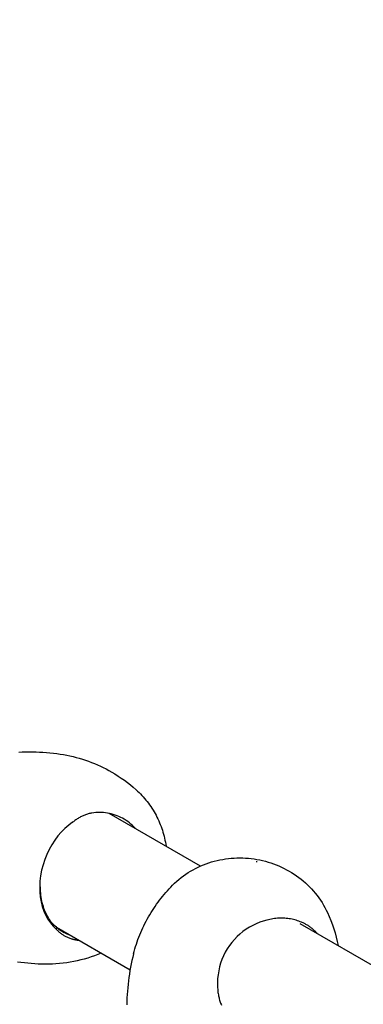
# Model space of a CAD drawing. Units: millimetres. Extents: x -3939 to 4977, y -6078 to 4308.
# Drawn here: x 1158 to 1350, y 1685 to 2236 of the extents above; entities that cross this region are included whole.
import ezdxf

# ---------------------------------------------------------------- set-up
doc = ezdxf.new("R2010")
doc.units = ezdxf.units.MM
doc.header["$LTSCALE"] = 125
doc.layers.add('SW_Toestellen', color=2, linetype='Continuous')

msp = doc.modelspace()

# ---------------------------------------------------------------- linework, layer by layer
at = {"layer": 'SW_Toestellen'}
for p, q in [((1259.27, 1762.74), (1208.23, 1792.2)), ((1187.65, 1786.94), (1187.73, 1787.21)), ((1723.13, 1494.92), (1315.1, 1730.5)), ((1178.62, 1728.46), (1178.59, 1727.42)), ((1178.61, 1728.48), (1219.85, 1704.67))]:
    msp.add_line(p, q, dxfattribs=at)
at = {"layer": 'SW_Toestellen', "flags": 128}
for points in [[(1157.64, 1826.5), (1159.55, 1826.59), (1161.47, 1826.64), (1163.39, 1826.66), (1165.32, 1826.65), (1167.25, 1826.6), (1169.19, 1826.52), (1171.12, 1826.41), (1173.06, 1826.27), (1174.99, 1826.09), (1176.92, 1825.88), (1178.84, 1825.64), (1180.76, 1825.36), (1182.67, 1825.05)], [(1182.67, 1825.05), (1184.44, 1824.73), (1186.2, 1824.37), (1187.95, 1823.96), (1189.7, 1823.52), (1191.44, 1823.04), (1193.16, 1822.52), (1194.88, 1821.96), (1196.58, 1821.37), (1198.27, 1820.74), (1199.94, 1820.07), (1201.6, 1819.37), (1203.24, 1818.63), (1204.85, 1817.85), (1206.45, 1817.04), (1208.03, 1816.2), (1209.59, 1815.32)], [(1209.59, 1815.32), (1211.41, 1814.24), (1213.2, 1813.11), (1214.96, 1811.94), (1216.69, 1810.72), (1218.38, 1809.46), (1220.04, 1808.16), (1221.67, 1806.81), (1223.25, 1805.43)], [(1223.25, 1805.43), (1224.09, 1804.66), (1224.91, 1803.88), (1225.72, 1803.07), (1226.5, 1802.24), (1227.27, 1801.4), (1228.02, 1800.54), (1228.75, 1799.66), (1229.46, 1798.77), (1230.15, 1797.86), (1230.82, 1796.93), (1231.47, 1796), (1232.1, 1795.05), (1232.7, 1794.08), (1233.29, 1793.11), (1233.85, 1792.12), (1234.39, 1791.12), (1234.91, 1790.11), (1235.4, 1789.08), (1235.88, 1788.04), (1236.33, 1787), (1236.76, 1785.94), (1237.17, 1784.87), (1237.56, 1783.8), (1237.93, 1782.72), (1238.27, 1781.63), (1238.58, 1780.53), (1238.88, 1779.44), (1239.15, 1778.33), (1239.4, 1777.22), (1239.62, 1776.11), (1239.82, 1774.99), (1240, 1773.86)], [(1198.45, 1792.4), (1198.26, 1792.36), (1197.94, 1792.3), (1197.49, 1792.21), (1196.98, 1792.09), (1196.48, 1791.95), (1195.98, 1791.8), (1195.49, 1791.65), (1194.99, 1791.47), (1194.51, 1791.29), (1194.02, 1791.09), (1193.55, 1790.89), (1193.07, 1790.67), (1192.6, 1790.44), (1192.14, 1790.19), (1191.67, 1789.94), (1191.22, 1789.68), (1190.77, 1789.4), (1190.32, 1789.12), (1189.88, 1788.82), (1189.44, 1788.52), (1189, 1788.21), (1188.57, 1787.88), (1188.15, 1787.55), (1187.73, 1787.21)], [(1222.97, 1783.69), (1222.13, 1784.55), (1221.27, 1785.37), (1220.38, 1786.15), (1219.47, 1786.89), (1218.54, 1787.6), (1217.59, 1788.25), (1216.61, 1788.87), (1215.62, 1789.44), (1214.61, 1789.97), (1213.59, 1790.46), (1212.55, 1790.9), (1211.5, 1791.29), (1210.44, 1791.64), (1209.37, 1791.94), (1208.29, 1792.19), (1207.2, 1792.4), (1206.11, 1792.56), (1205.02, 1792.67), (1203.92, 1792.74), (1202.83, 1792.76), (1201.73, 1792.74), (1200.64, 1792.67), (1199.54, 1792.56), (1198.45, 1792.4)], [(1187.73, 1787.21), (1185.5, 1785.6), (1183.37, 1783.78), (1181.35, 1781.77), (1179.45, 1779.57), (1177.68, 1777.21), (1176.05, 1774.68), (1174.57, 1772.02), (1173.25, 1769.23), (1172.11, 1766.34), (1171.14, 1763.38), (1170.38, 1760.36), (1169.81, 1757.31), (1169.44, 1754.27), (1169.29, 1751.26), (1169.35, 1748.31), (1169.61, 1745.44), (1170.08, 1742.67), (1170.75, 1740.02), (1171.61, 1737.51), (1172.65, 1735.15), (1173.88, 1732.96), (1175.28, 1730.93), (1176.85, 1729.08), (1178.59, 1727.42)], [(1243.62, 1752), (1244.76, 1753.12), (1245.94, 1754.2), (1247.16, 1755.25), (1248.41, 1756.26), (1249.7, 1757.22), (1251.01, 1758.15), (1252.35, 1759.04), (1253.72, 1759.88), (1255.11, 1760.68), (1256.53, 1761.43), (1257.96, 1762.14), (1259.42, 1762.8), (1260.9, 1763.42), (1262.41, 1764), (1263.92, 1764.53), (1265.46, 1765.01), (1267, 1765.45), (1268.56, 1765.85), (1270.13, 1766.19), (1271.7, 1766.49), (1273.28, 1766.74), (1274.87, 1766.95), (1276.47, 1767.11), (1278.07, 1767.22), (1279.68, 1767.28), (1281.29, 1767.3), (1282.9, 1767.28), (1284.5, 1767.21), (1286.1, 1767.09), (1287.7, 1766.92), (1289.29, 1766.71), (1290.87, 1766.46), (1292.44, 1766.15), (1294.01, 1765.81), (1295.57, 1765.41), (1297.12, 1764.98), (1298.66, 1764.49), (1300.18, 1763.97), (1301.68, 1763.4), (1303.17, 1762.79), (1304.63, 1762.14), (1306.07, 1761.44), (1307.49, 1760.71), (1308.9, 1759.92), (1310.28, 1759.1), (1311.64, 1758.24), (1312.97, 1757.33), (1314.27, 1756.39), (1315.55, 1755.41), (1316.79, 1754.39), (1318.01, 1753.34), (1319.18, 1752.25), (1320.33, 1751.13), (1321.43, 1749.97), (1322.5, 1748.77), (1323.54, 1747.54), (1324.54, 1746.28), (1325.5, 1744.98), (1326.42, 1743.66), (1327.29, 1742.31), (1328.13, 1740.93), (1328.91, 1739.53), (1329.65, 1738.1), (1330.34, 1736.66)], [(1290.41, 1765.28), (1290.44, 1765.27), (1290.5, 1765.25), (1290.58, 1765.23), (1290.67, 1765.21), (1290.77, 1765.2), (1290.85, 1765.19), (1290.92, 1765.19), (1290.94, 1765.19)], [(1221.79, 1713.65), (1222.15, 1715), (1222.53, 1716.34), (1222.94, 1717.67), (1223.37, 1719), (1223.82, 1720.33), (1224.29, 1721.64), (1224.78, 1722.95), (1225.3, 1724.25), (1225.84, 1725.54), (1226.4, 1726.83), (1226.98, 1728.1), (1227.58, 1729.36), (1228.2, 1730.62), (1228.84, 1731.86), (1229.5, 1733.09), (1230.19, 1734.31), (1230.89, 1735.51), (1231.61, 1736.7), (1232.35, 1737.88), (1233.1, 1739.05), (1233.88, 1740.2), (1234.68, 1741.34), (1235.5, 1742.47), (1236.33, 1743.59), (1237.18, 1744.69), (1238.05, 1745.78), (1238.94, 1746.85), (1239.84, 1747.91), (1240.76, 1748.96), (1241.7, 1749.99), (1242.65, 1751), (1243.62, 1752)], [(1178.62, 1728.46), (1177.93, 1729.1), (1177.25, 1729.78), (1176.6, 1730.48), (1175.98, 1731.21), (1175.39, 1731.97), (1174.82, 1732.76), (1174.29, 1733.57), (1173.78, 1734.42), (1173.29, 1735.29), (1172.84, 1736.19), (1172.42, 1737.11), (1172.02, 1738.06), (1171.66, 1739.03), (1171.32, 1740.03), (1171.02, 1741.05), (1170.75, 1742.09), (1170.5, 1743.15), (1170.3, 1744.23), (1170.12, 1745.33), (1169.98, 1746.44), (1169.86, 1747.57), (1169.79, 1748.72), (1169.74, 1749.88), (1169.73, 1751.05)], [(1330.34, 1736.66), (1331.31, 1734.45), (1332.23, 1732.2), (1333.08, 1729.93), (1333.87, 1727.63), (1334.59, 1725.3), (1335.25, 1722.96), (1335.84, 1720.6), (1336.37, 1718.22)], [(1296.4, 1732.53), (1294.4, 1731.97), (1292.41, 1731.28), (1290.44, 1730.47), (1288.52, 1729.55), (1286.64, 1728.51), (1284.81, 1727.36), (1283.05, 1726.09), (1281.36, 1724.72), (1279.75, 1723.25), (1278.23, 1721.68), (1276.8, 1720.01), (1275.47, 1718.26), (1274.26, 1716.42), (1273.15, 1714.51), (1272.16, 1712.54), (1271.3, 1710.51), (1270.56, 1708.42), (1269.94, 1706.3), (1269.45, 1704.14), (1269.09, 1701.96), (1268.86, 1699.76), (1268.76, 1697.55), (1268.78, 1695.34), (1268.92, 1693.14)], [(1315.82, 1731.32), (1315.09, 1731.62), (1314.35, 1731.9), (1313.61, 1732.16), (1312.85, 1732.4), (1312.08, 1732.62), (1311.31, 1732.81), (1310.52, 1732.99), (1309.73, 1733.14), (1308.93, 1733.27), (1308.12, 1733.37), (1307.31, 1733.46), (1306.49, 1733.52), (1305.67, 1733.56), (1304.84, 1733.58), (1304.01, 1733.57), (1303.17, 1733.55), (1302.33, 1733.5), (1301.49, 1733.42), (1300.64, 1733.33), (1299.79, 1733.21), (1298.95, 1733.08), (1298.1, 1732.92), (1297.25, 1732.73), (1296.4, 1732.53)], [(1324.74, 1724.93), (1324.42, 1725.28), (1324.1, 1725.61), (1323.77, 1725.94), (1323.44, 1726.27), (1323.1, 1726.58), (1322.76, 1726.9), (1322.42, 1727.2), (1322.06, 1727.5), (1321.71, 1727.79), (1321.34, 1728.07), (1320.98, 1728.35), (1320.61, 1728.62), (1320.23, 1728.88), (1319.85, 1729.14), (1319.47, 1729.39), (1319.08, 1729.63), (1318.69, 1729.87), (1318.29, 1730.1), (1317.89, 1730.32), (1317.48, 1730.53), (1317.07, 1730.74), (1316.66, 1730.94), (1316.24, 1731.14), (1315.82, 1731.32)], [(1178.59, 1727.42), (1178.9, 1727.09), (1179.21, 1726.76), (1179.54, 1726.44), (1179.87, 1726.13), (1180.21, 1725.83), (1180.55, 1725.54), (1180.91, 1725.25), (1181.27, 1724.98), (1181.64, 1724.71), (1182.01, 1724.45), (1182.39, 1724.2), (1182.78, 1723.96), (1183.18, 1723.72), (1183.58, 1723.5), (1183.99, 1723.29), (1184.41, 1723.08), (1184.84, 1722.89), (1185.27, 1722.7), (1185.72, 1722.53), (1186.16, 1722.36), (1186.62, 1722.21), (1187.08, 1722.06), (1187.43, 1721.96), (1187.67, 1721.9)], [(1186, 1724.21), (1185.65, 1724.33), (1185.31, 1724.46), (1184.97, 1724.59), (1184.63, 1724.72), (1184.3, 1724.86), (1183.97, 1725), (1183.65, 1725.15), (1183.32, 1725.3), (1183, 1725.46), (1182.69, 1725.62), (1182.38, 1725.79), (1182.07, 1725.96), (1181.77, 1726.14), (1181.46, 1726.33), (1181.17, 1726.52), (1180.87, 1726.71), (1180.58, 1726.91), (1180.29, 1727.11), (1180, 1727.32), (1179.72, 1727.54), (1179.44, 1727.76), (1179.17, 1727.99), (1178.89, 1728.22), (1178.62, 1728.46)], [(1187.67, 1721.9), (1187.81, 1721.86), (1187.95, 1721.83), (1188.09, 1721.79), (1188.23, 1721.76), (1188.38, 1721.72), (1188.52, 1721.69), (1188.66, 1721.66), (1188.81, 1721.63), (1188.95, 1721.6), (1189.1, 1721.57), (1189.24, 1721.54), (1189.38, 1721.51), (1189.53, 1721.48), (1189.67, 1721.46), (1189.82, 1721.43), (1189.97, 1721.41), (1190.11, 1721.38), (1190.26, 1721.36), (1190.41, 1721.34), (1190.55, 1721.32), (1190.7, 1721.3), (1190.85, 1721.28), (1191, 1721.26), (1191.14, 1721.24)], [(1203.75, 1713.96), (1201.88, 1713.22), (1199.99, 1712.52), (1198.08, 1711.87), (1196.16, 1711.27), (1194.23, 1710.71), (1192.28, 1710.2), (1190.33, 1709.75), (1188.36, 1709.34), (1186.38, 1708.98), (1184.38, 1708.67), (1182.39, 1708.41), (1180.38, 1708.19), (1178.37, 1708.03), (1176.36, 1707.92), (1174.34, 1707.86), (1172.33, 1707.85)], [(1221.79, 1713.65), (1221.33, 1711.78), (1220.89, 1709.9), (1220.49, 1708.02), (1220.11, 1706.12), (1219.77, 1704.22), (1219.46, 1702.31), (1219.18, 1700.4), (1218.92, 1698.48), (1218.71, 1696.57), (1218.52, 1694.66), (1218.36, 1692.75), (1218.23, 1690.84), (1218.14, 1688.94), (1218.07, 1687.04), (1218.04, 1685.16)], [(1172.33, 1707.85), (1170.4, 1707.88), (1168.46, 1707.94), (1166.52, 1708.04), (1164.59, 1708.17), (1162.65, 1708.33), (1160.72, 1708.53), (1158.8, 1708.76), (1156.88, 1709.02)], [(1268.92, 1693.14), (1268.95, 1692.91), (1268.99, 1692.52), (1269.06, 1691.99), (1269.15, 1691.38), (1269.26, 1690.77), (1269.38, 1690.16), (1269.51, 1689.56), (1269.66, 1688.96), (1269.81, 1688.37), (1269.98, 1687.77), (1270.17, 1687.19), (1270.36, 1686.6), (1270.56, 1686.02), (1270.78, 1685.44), (1271.01, 1684.87)]]:
    msp.add_lwpolyline(points, dxfattribs=at)
at = {"layer": 'SW_Toestellen'}
msp.add_arc((1977.1, 1307.88), 3000, 0, 120, dxfattribs=at)
for centre, major_axis, ratio, start_param, end_param in [((1176.85, 1766.51), (5.17, 58.63), 0.370527, 6.253042, 6.253297), ((1279.71, 1703.22), (-57.96, 10.25), 0.202947, 6.267526, 6.267658), ((1176.85, 1766.51), (-5.17, -58.63), 0.370527, 0.029889, 0.030144)]:
    msp.add_ellipse(centre, major_axis=major_axis, ratio=ratio, start_param=start_param, end_param=end_param, dxfattribs=at)

doc.saveas('drawing.dxf')
